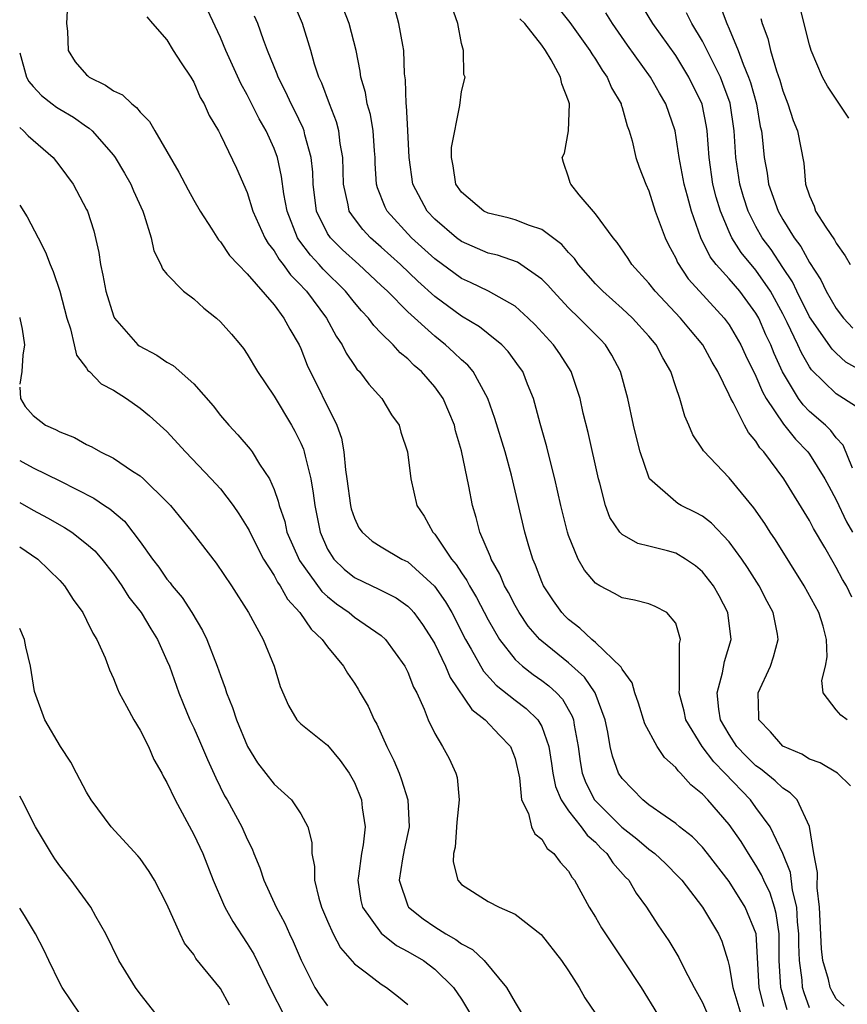
# Model space of a CAD drawing. Units: inches. Extents: x 2670000 to 2671137, y 1554000 to 1557000.
# Drawn here: x 2670000 to 2670062, y 1554626 to 1554699 of the extents above; entities that cross this region are included whole.
import ezdxf

# ---------------------------------------------------------------- set-up
doc = ezdxf.new("R2010")
doc.units = ezdxf.units.IN
doc.header["$MEASUREMENT"] = 0
doc.layers.add('LD26701554_2ft', color=33, linetype='Continuous')

msp = doc.modelspace()

# ---------------------------------------------------------------- linework, layer by layer
at = {"layer": 'LD26701554_2ft'}
for points, elevation in [([(2670003.603, 1554701), (2670003.498, 1554699), (2670003.57, 1554698.43), (2670003.625, 1554697), (2670004.144, 1554696.144), (2670005, 1554695.167), (2670005.087, 1554695.087), (2670005.192, 1554695), (2670006.406, 1554694.405), (2670007, 1554693.977), (2670007.676, 1554693.676), (2670008.371, 1554693), (2670008.736, 1554692.736), (2670009, 1554692.388), (2670009.698, 1554691.698), (2670010.083, 1554691), (2670011.892, 1554687.892), (2670012.573, 1554686.573), (2670013, 1554685.822), (2670013.481, 1554685), (2670014.346, 1554683.654), (2670014.846, 1554682.846), (2670015, 1554682.688), (2670015.679, 1554681.679), (2670016.314, 1554681), (2670017, 1554680.303), (2670019, 1554677.981), (2670019.739, 1554677), (2670020.172, 1554676.172), (2670020.878, 1554675), (2670021, 1554674.732), (2670021.482, 1554673.482), (2670023.687, 1554669), (2670024.03, 1554668.031), (2670024.205, 1554667), (2670024.327, 1554665.673), (2670024.445, 1554665), (2670024.712, 1554663), (2670024.763, 1554662.763), (2670025, 1554662.046), (2670025.341, 1554661.34), (2670025.581, 1554661), (2670026.331, 1554660.331), (2670027, 1554659.91), (2670028.551, 1554659), (2670029, 1554658.787), (2670030.98, 1554656.98), (2670031.797, 1554655.797), (2670032.272, 1554655), (2670033.311, 1554653), (2670033.732, 1554652.268), (2670034.633, 1554650.633), (2670035.585, 1554649.585), (2670037, 1554648.47), (2670037.842, 1554647.842), (2670038.714, 1554647), (2670039, 1554646.501), (2670039.538, 1554645), (2670039.735, 1554643.735), (2670039.83, 1554643), (2670040.018, 1554642.018), (2670040.443, 1554641), (2670041, 1554640.189), (2670041.944, 1554639), (2670042.383, 1554638.383), (2670043, 1554637.852), (2670043.414, 1554637.413), (2670043.87, 1554637), (2670044.303, 1554636.304), (2670045.245, 1554635.246), (2670045.492, 1554635), (2670046.049, 1554634.049), (2670046.83, 1554633), (2670047.672, 1554631.672), (2670048.48, 1554630.48), (2670049.232, 1554629.232), (2670049.691, 1554628.31), (2670050.383, 1554627), (2670051, 1554625.883), (2670051.372, 1554625)], 8848), ([(2670059, 1554625.464), (2670058.599, 1554626.599), (2670058.486, 1554627), (2670058.454, 1554627.546), (2670058.25, 1554629), (2670058.206, 1554630.206), (2670058.205, 1554631), (2670058.101, 1554631.899), (2670058.052, 1554633), (2670057.734, 1554634.267), (2670057.574, 1554635.575), (2670056.993, 1554636.993), (2670056.049, 1554639), (2670055, 1554640.45), (2670054.584, 1554641), (2670052.677, 1554643), (2670051.84, 1554643.84), (2670050.984, 1554645), (2670049.751, 1554647), (2670049.625, 1554647.625), (2670049.253, 1554649), (2670049.298, 1554649.299), (2670049.288, 1554651), (2670049.298, 1554652.702), (2670049.372, 1554653), (2670049, 1554654.203), (2670048.343, 1554655), (2670047.463, 1554655.463), (2670047, 1554655.649), (2670045.929, 1554655.929), (2670045, 1554656.101), (2670044.433, 1554656.433), (2670043.344, 1554657), (2670043, 1554657.203), (2670042.178, 1554658.178), (2670041.723, 1554659), (2670041, 1554660.763), (2670040.923, 1554661), (2670040.43, 1554663), (2670039.984, 1554665), (2670039.631, 1554666.369), (2670039.386, 1554667.387), (2670038.882, 1554669.117), (2670038.373, 1554671), (2670037.935, 1554672.065), (2670037.575, 1554673), (2670037.344, 1554673.345), (2670036.494, 1554674.494), (2670036.011, 1554675), (2670035, 1554675.823), (2670034.339, 1554676.339), (2670033, 1554677.132), (2670031, 1554678.609), (2670029.749, 1554679.749), (2670028.436, 1554681), (2670027, 1554682.305), (2670026.204, 1554683), (2670025.623, 1554683.623), (2670025, 1554684.443), (2670024.619, 1554685), (2670024.548, 1554685.452), (2670024.191, 1554687), (2670024.141, 1554689), (2670023.951, 1554690.049), (2670023.844, 1554691), (2670023.666, 1554691.666), (2670023.131, 1554693), (2670022.56, 1554694.56), (2670022.349, 1554695), (2670022.029, 1554695.971), (2670021.749, 1554697), (2670021.127, 1554699), (2670020.28, 1554701)], 8856), ([(2670062.428, 1554670.428), (2670061, 1554671.34), (2670059.143, 1554673.143), (2670059, 1554673.359), (2670058.4, 1554674.4), (2670058.136, 1554675), (2670057.335, 1554676.665), (2670057, 1554677.313), (2670056.085, 1554679), (2670055, 1554680.583), (2670053.901, 1554681.901), (2670053.202, 1554683), (2670053, 1554683.44), (2670052.343, 1554685), (2670052.029, 1554686.029), (2670051.787, 1554687), (2670051.492, 1554689), (2670051.362, 1554691), (2670051.314, 1554691.314), (2670050.989, 1554692.989), (2670049.995, 1554695), (2670049, 1554696.614), (2670047.301, 1554699), (2670046.089, 1554701)], 8870), ([(2670055.585, 1554625.585), (2670055.23, 1554627), (2670055.004, 1554631.004), (2670054.203, 1554633), (2670053, 1554634.907), (2670051.384, 1554637), (2670051, 1554637.474), (2670050.247, 1554638.247), (2670049.294, 1554639), (2670049, 1554639.254), (2670048.21, 1554639.79), (2670047, 1554640.648), (2670046.542, 1554641), (2670045, 1554642.6), (2670044.741, 1554643), (2670044.274, 1554644.274), (2670044.119, 1554645), (2670043.945, 1554646.055), (2670043.733, 1554647), (2670042.996, 1554649), (2670042.188, 1554650.188), (2670041, 1554651.256), (2670039, 1554652.856), (2670038.846, 1554653), (2670037.994, 1554653.994), (2670037.305, 1554655), (2670037, 1554655.534), (2670036.508, 1554656.509), (2670036.222, 1554657), (2670035.876, 1554657.876), (2670035.213, 1554659), (2670035.165, 1554659.165), (2670034.375, 1554661), (2670034.102, 1554662.102), (2670033.814, 1554663), (2670033.549, 1554664.451), (2670033, 1554667.087), (2670032.566, 1554668.566), (2670032.468, 1554669), (2670031.628, 1554671), (2670031, 1554671.876), (2670030.017, 1554673), (2670029.467, 1554673.467), (2670029, 1554673.947), (2670028.417, 1554674.417), (2670027.894, 1554675), (2670027, 1554675.876), (2670026.446, 1554676.446), (2670026.051, 1554677), (2670025.532, 1554677.532), (2670025, 1554678.166), (2670024.345, 1554679), (2670022.666, 1554680.666), (2670022.379, 1554681), (2670021.711, 1554681.711), (2670020.85, 1554682.85), (2670020.764, 1554683), (2670019.969, 1554685), (2670019.729, 1554686.271), (2670019.567, 1554687.567), (2670019.247, 1554689), (2670019, 1554689.679), (2670018.416, 1554691), (2670017.898, 1554691.898), (2670017, 1554693.678), (2670016.514, 1554694.514), (2670015.405, 1554697), (2670015, 1554697.972), (2670014.029, 1554700.029)], 8852), ([(2670061.597, 1554625.598), (2670061, 1554626.143), (2670060.688, 1554626.687), (2670060.543, 1554627), (2670060.42, 1554627.58), (2670060.004, 1554629), (2670059.884, 1554629.884), (2670059.741, 1554633), (2670059.573, 1554634.427), (2670059.594, 1554635.594), (2670059.333, 1554637), (2670059, 1554639.032), (2670058.069, 1554641), (2670057.546, 1554641.546), (2670057, 1554641.872), (2670056.437, 1554642.437), (2670055.328, 1554643.328), (2670055, 1554643.553), (2670054.272, 1554644.272), (2670053.579, 1554645), (2670053, 1554645.891), (2670052.357, 1554647), (2670052.213, 1554647.787), (2670052.093, 1554649), (2670052.506, 1554650.506), (2670052.652, 1554651.348), (2670053.135, 1554653), (2670052.889, 1554655), (2670052.242, 1554656.242), (2670051.826, 1554657), (2670051, 1554658.045), (2670050.488, 1554658.489), (2670049.738, 1554659), (2670049, 1554659.442), (2670048.379, 1554659.621), (2670047, 1554659.974), (2670046.167, 1554660.167), (2670045, 1554660.826), (2670044.831, 1554661), (2670044.093, 1554662.094), (2670043.764, 1554663), (2670043.337, 1554664.663), (2670043.232, 1554665), (2670042.456, 1554668.456), (2670042.098, 1554669.902), (2670041.854, 1554671), (2670041.187, 1554673), (2670040.342, 1554674.342), (2670039.883, 1554675), (2670038.497, 1554676.497), (2670037.983, 1554677), (2670037, 1554677.884), (2670035.023, 1554679), (2670033.664, 1554679.664), (2670033, 1554679.952), (2670031, 1554681.42), (2670029.263, 1554683), (2670027.443, 1554685), (2670027.295, 1554685.295), (2670026.732, 1554686.732), (2670026.665, 1554687), (2670026.559, 1554688.559), (2670026.549, 1554689), (2670026.495, 1554689.505), (2670026.398, 1554691), (2670026.203, 1554692.203), (2670025.967, 1554693), (2670025.841, 1554693.841), (2670025.486, 1554695), (2670025.44, 1554695.44), (2670025.132, 1554697), (2670024.613, 1554699), (2670024.158, 1554700.158)], 8858), ([(2670062.061, 1554642.061), (2670061.091, 1554643), (2670059.783, 1554643.783), (2670059, 1554644.054), (2670058.414, 1554644.414), (2670057, 1554645.029), (2670056.08, 1554646.08), (2670055.218, 1554647), (2670055.202, 1554647.202), (2670055.152, 1554649), (2670056.078, 1554651), (2670056.311, 1554651.689), (2670056.665, 1554653), (2670056.603, 1554653.397), (2670056.29, 1554655), (2670055.833, 1554655.833), (2670055.237, 1554657), (2670054.367, 1554658.367), (2670053.937, 1554659), (2670053, 1554660.286), (2670051.674, 1554661.674), (2670051, 1554662.192), (2670050.479, 1554662.479), (2670049.42, 1554663), (2670049.154, 1554663.154), (2670049, 1554663.265), (2670047.057, 1554665), (2670047, 1554665.11), (2670046.344, 1554667), (2670046.072, 1554668.072), (2670045.856, 1554669), (2670045.423, 1554671), (2670044.881, 1554673), (2670044.234, 1554674.234), (2670043.76, 1554675), (2670043.391, 1554675.391), (2670041.798, 1554677), (2670041, 1554677.773), (2670039.84, 1554679), (2670039.454, 1554679.453), (2670039, 1554679.914), (2670037.174, 1554681.174), (2670035.694, 1554681.694), (2670035, 1554681.858), (2670033, 1554682.726), (2670032.629, 1554683), (2670031, 1554684.401), (2670030.432, 1554685), (2670029.367, 1554687), (2670029.086, 1554689), (2670029.002, 1554691.002), (2670028.884, 1554692.885), (2670028.863, 1554693), (2670028.811, 1554694.811), (2670028.752, 1554695.248), (2670028.702, 1554697), (2670028.614, 1554697.386), (2670028.327, 1554699), (2670028.039, 1554700.039)], 8860), ([(2670061.822, 1554647), (2670061.329, 1554647.329), (2670061, 1554647.729), (2670060.023, 1554649), (2670059.921, 1554649.922), (2670060.184, 1554651), (2670060.316, 1554651.684), (2670060.27, 1554653), (2670060.008, 1554653.992), (2670059.686, 1554655), (2670058.589, 1554657), (2670056.447, 1554660.447), (2670056.068, 1554661), (2670055.659, 1554661.659), (2670054.837, 1554662.837), (2670053, 1554665.076), (2670051.071, 1554667.072), (2670051, 1554667.207), (2670050.281, 1554668.281), (2670049.985, 1554669), (2670049.678, 1554669.678), (2670049.305, 1554671), (2670049, 1554671.871), (2670048.638, 1554673), (2670048.034, 1554674.033), (2670047.552, 1554675), (2670047, 1554675.653), (2670045.782, 1554677), (2670045, 1554677.728), (2670043.553, 1554679), (2670043, 1554679.571), (2670041.749, 1554681), (2670041.442, 1554681.442), (2670041, 1554681.901), (2670040.489, 1554682.489), (2670039, 1554683.629), (2670038.086, 1554683.914), (2670037, 1554684.348), (2670036.488, 1554684.489), (2670035, 1554684.828), (2670034.66, 1554685), (2670033, 1554686.4), (2670032.582, 1554687), (2670032.383, 1554688.384), (2670032.251, 1554689), (2670032.265, 1554689.735), (2670032.886, 1554692.886), (2670033, 1554693.923), (2670033.274, 1554695), (2670033.187, 1554695.187), (2670033.151, 1554697), (2670033, 1554697.516), (2670032.736, 1554699), (2670032.276, 1554700.276)], 8862), ([(2670040.196, 1554700.196), (2670041.094, 1554699.094), (2670042.589, 1554697), (2670042.735, 1554696.735), (2670043, 1554696.35), (2670043.515, 1554695.515), (2670043.89, 1554695), (2670044.212, 1554694.212), (2670044.923, 1554693), (2670044.931, 1554692.931), (2670045, 1554692.735), (2670045.373, 1554691.373), (2670045.534, 1554691), (2670045.754, 1554690.246), (2670046.027, 1554689), (2670046.272, 1554688.271), (2670046.767, 1554687), (2670047, 1554686.499), (2670047.476, 1554685), (2670048.214, 1554683), (2670048.469, 1554682.47), (2670049, 1554681.488), (2670049.143, 1554681.143), (2670049.938, 1554679.938), (2670050.768, 1554679), (2670052.627, 1554677), (2670053, 1554676.497), (2670053.861, 1554675), (2670054.225, 1554674.225), (2670055, 1554672.652), (2670055.49, 1554671.491), (2670055.767, 1554671), (2670057.064, 1554669.064), (2670057.951, 1554667.951), (2670058.874, 1554667), (2670059, 1554666.826), (2670060.14, 1554665), (2670060.433, 1554664.433), (2670061, 1554663.417), (2670061.771, 1554661.771), (2670062.203, 1554661)], 8866), ([(2670062.202, 1554665.798), (2670061.506, 1554667.507), (2670061, 1554668.063), (2670060.597, 1554668.597), (2670060.182, 1554669), (2670059, 1554670.034), (2670058.523, 1554670.523), (2670058.181, 1554671), (2670056.983, 1554672.982), (2670056.356, 1554674.356), (2670056.098, 1554675), (2670055.741, 1554675.741), (2670055.204, 1554677), (2670055, 1554677.371), (2670053.798, 1554679), (2670053, 1554679.929), (2670052.037, 1554681), (2670051.584, 1554681.584), (2670050.887, 1554683), (2670050.175, 1554685), (2670049.889, 1554686.111), (2670049.637, 1554687), (2670049.272, 1554689), (2670048.968, 1554691), (2670048.268, 1554693), (2670047.792, 1554693.792), (2670047.128, 1554695), (2670045.4, 1554697.4), (2670044.279, 1554699), (2670043.795, 1554699.795)], 8868), ([(2670063, 1554672.981), (2670061.719, 1554673.719), (2670061, 1554674.378), (2670060.688, 1554674.688), (2670059, 1554677.106), (2670058.045, 1554679), (2670057.72, 1554679.72), (2670057, 1554680.785), (2670056.125, 1554682.125), (2670055.471, 1554683), (2670055, 1554683.844), (2670054.418, 1554685), (2670054.066, 1554686.066), (2670053.788, 1554687), (2670053.483, 1554689), (2670053.379, 1554691), (2670053.067, 1554693.067), (2670052.534, 1554694.534), (2670052.341, 1554695), (2670051, 1554697.689), (2670050.212, 1554699), (2670049.797, 1554699.798)], 8872), ([(2670052.319, 1554700.319), (2670052.824, 1554699), (2670053, 1554698.615), (2670053.664, 1554697), (2670054.034, 1554695.966), (2670054.443, 1554695), (2670054.589, 1554694.589), (2670055.027, 1554693), (2670055.323, 1554691.323), (2670055.399, 1554691), (2670055.457, 1554690.543), (2670055.6, 1554689), (2670055.825, 1554687.825), (2670055.944, 1554687), (2670056.645, 1554685), (2670057, 1554684.365), (2670057.859, 1554683), (2670058.357, 1554682.357), (2670059, 1554681.159), (2670059.85, 1554679.85), (2670060.239, 1554679), (2670061, 1554677.726), (2670061.53, 1554677), (2670062.239, 1554676.239)], 8874), ([(2670061.927, 1554691.927), (2670060.334, 1554694.334), (2670059.956, 1554695), (2670059.124, 1554697), (2670059, 1554697.422), (2670058.279, 1554700.279)], 8878), ([(2670009.498, 1554699.498), (2670009.909, 1554699), (2670011, 1554697.798), (2670011.475, 1554697), (2670012.061, 1554696.061), (2670012.776, 1554695), (2670013, 1554694.631), (2670013.484, 1554693.484), (2670013.776, 1554693), (2670014.146, 1554692.146), (2670014.843, 1554691), (2670015, 1554690.702), (2670016.196, 1554688.196), (2670017, 1554686.378), (2670017.425, 1554685), (2670018.311, 1554683), (2670018.563, 1554682.563), (2670019, 1554682.034), (2670019.377, 1554681.377), (2670019.687, 1554681), (2670020.232, 1554680.232), (2670021, 1554679.468), (2670021.216, 1554679.216), (2670021.428, 1554679), (2670022.914, 1554677), (2670023.65, 1554675.65), (2670024.098, 1554675), (2670024.385, 1554674.386), (2670025, 1554673.471), (2670025.194, 1554673.194), (2670025.389, 1554673), (2670026.071, 1554672.071), (2670027.042, 1554671), (2670027.778, 1554669.778), (2670028.346, 1554669), (2670028.475, 1554668.475), (2670028.979, 1554667), (2670029.207, 1554665), (2670029.669, 1554663), (2670030.215, 1554662.215), (2670030.851, 1554661), (2670031, 1554660.853), (2670032.254, 1554659), (2670032.596, 1554658.596), (2670033, 1554657.965), (2670033.401, 1554657.401), (2670033.597, 1554657), (2670034.129, 1554656.129), (2670035, 1554654.45), (2670035.84, 1554653), (2670037, 1554651.506), (2670037.547, 1554651), (2670038.366, 1554650.366), (2670039, 1554649.926), (2670039.531, 1554649.531), (2670040.096, 1554649), (2670040.543, 1554648.543), (2670041.271, 1554647.271), (2670041.361, 1554647), (2670041.42, 1554646.58), (2670041.723, 1554645), (2670041.869, 1554643.869), (2670042.02, 1554643), (2670042.283, 1554642.283), (2670042.94, 1554641), (2670044.97, 1554638.97), (2670046.103, 1554638.102), (2670047, 1554637.328), (2670047.437, 1554637), (2670048.244, 1554636.244), (2670049.244, 1554635.244), (2670049.461, 1554635), (2670051.013, 1554633), (2670052.211, 1554631), (2670052.46, 1554630.46), (2670052.9, 1554629), (2670053, 1554628.605), (2670053.258, 1554627), (2670053.874, 1554625)], 8850), ([(2670057.327, 1554625.327), (2670056.858, 1554627), (2670056.739, 1554629), (2670056.737, 1554630.737), (2670056.721, 1554631), (2670056.511, 1554632.511), (2670056.374, 1554633), (2670056.047, 1554634.047), (2670055.578, 1554635), (2670055.415, 1554635.415), (2670055, 1554636.139), (2670054.437, 1554637), (2670053.889, 1554637.889), (2670053, 1554639.171), (2670051.405, 1554641), (2670051, 1554641.438), (2670050.129, 1554642.129), (2670049.371, 1554643), (2670049.176, 1554643.176), (2670049, 1554643.436), (2670048.164, 1554644.164), (2670047.616, 1554645), (2670046.695, 1554646.695), (2670046.222, 1554648.222), (2670045.941, 1554649), (2670045.758, 1554649.758), (2670045, 1554650.782), (2670044.933, 1554650.932), (2670043, 1554652.772), (2670042.728, 1554653), (2670041.848, 1554653.848), (2670041, 1554654.478), (2670040.735, 1554654.735), (2670040.485, 1554655), (2670039.871, 1554655.871), (2670039.127, 1554657), (2670039, 1554657.294), (2670038.539, 1554658.539), (2670038.327, 1554659), (2670038.036, 1554659.964), (2670037.74, 1554661), (2670036.739, 1554665.261), (2670036.252, 1554667), (2670035.491, 1554669.491), (2670034.965, 1554671), (2670033.877, 1554673), (2670033.473, 1554673.473), (2670033, 1554673.878), (2670032.437, 1554674.437), (2670031.818, 1554675), (2670031, 1554675.638), (2670029, 1554677.465), (2670027.466, 1554679), (2670027, 1554679.444), (2670025.345, 1554681), (2670024.111, 1554682.111), (2670023.21, 1554683), (2670023, 1554683.327), (2670022.181, 1554685), (2670021.917, 1554687), (2670021.891, 1554687.891), (2670021.769, 1554689), (2670021.304, 1554690.696), (2670021.243, 1554691), (2670021.177, 1554691.177), (2670020.533, 1554692.533), (2670020.288, 1554693), (2670019.889, 1554693.889), (2670019.308, 1554695), (2670019.233, 1554695.233), (2670018.509, 1554697), (2670018.202, 1554697.798), (2670017.779, 1554699), (2670017.551, 1554699.551)], 8854), ([(2670062.158, 1554656.158), (2670061.749, 1554657), (2670061.464, 1554657.464), (2670061, 1554658.379), (2670060.762, 1554658.762), (2670060.141, 1554659.859), (2670059.294, 1554661.293), (2670059, 1554661.877), (2670057.077, 1554665), (2670055.58, 1554667), (2670055.298, 1554667.298), (2670055, 1554667.803), (2670054.445, 1554668.445), (2670054.145, 1554669), (2670053.298, 1554670.702), (2670053.122, 1554671), (2670053, 1554671.279), (2670052.15, 1554673), (2670051.719, 1554673.719), (2670051.034, 1554675), (2670050.101, 1554676.1), (2670049.369, 1554677), (2670047.469, 1554679), (2670047, 1554679.613), (2670045.735, 1554681), (2670045.454, 1554681.454), (2670044.638, 1554682.638), (2670044.319, 1554683), (2670043, 1554684.778), (2670041.803, 1554686.197), (2670041.157, 1554687), (2670041.112, 1554687.112), (2670041, 1554687.532), (2670040.612, 1554688.613), (2670040.53, 1554689), (2670040.685, 1554689.316), (2670040.995, 1554691), (2670041.08, 1554693), (2670041, 1554693.234), (2670040.494, 1554694.493), (2670040.407, 1554695), (2670039.712, 1554696.288), (2670039.288, 1554697), (2670039, 1554697.397), (2670037.724, 1554699), (2670037.363, 1554699.363)], 8864), ([(2670055.373, 1554699.373), (2670055.462, 1554699), (2670055.882, 1554697.882), (2670056.088, 1554697), (2670056.529, 1554695.471), (2670056.774, 1554694.774), (2670057, 1554693.968), (2670057.383, 1554693), (2670057.771, 1554691.77), (2670058.095, 1554691), (2670058.563, 1554688.563), (2670058.697, 1554687), (2670059, 1554686.124), (2670059.355, 1554685.355), (2670059.447, 1554685), (2670060.216, 1554683.784), (2670060.855, 1554682.855), (2670061, 1554682.591), (2670061.658, 1554681.658), (2670062.024, 1554681)], 8876), ([(2670000, 1554696.814), (2670000.52, 1554695), (2670000.682, 1554694.682), (2670001, 1554694.292), (2670001.623, 1554693.624), (2670002.42, 1554693), (2670002.755, 1554692.755), (2670003, 1554692.597), (2670004.018, 1554692.018), (2670005, 1554691.323), (2670005.2, 1554691.2), (2670005.414, 1554691), (2670007, 1554689.182), (2670007.135, 1554689), (2670007.835, 1554687.835), (2670008.299, 1554687), (2670008.506, 1554686.506), (2670009.187, 1554685), (2670009.31, 1554684.69), (2670009.83, 1554683), (2670010.028, 1554682.028), (2670010.543, 1554681), (2670010.675, 1554680.675), (2670011, 1554680.287), (2670012.244, 1554679), (2670013, 1554678.445), (2670013.752, 1554677.752), (2670014.701, 1554677), (2670015, 1554676.731), (2670015.81, 1554675.81), (2670016.494, 1554675), (2670016.72, 1554674.72), (2670017, 1554674.313), (2670017.772, 1554673), (2670019, 1554671.159), (2670020.303, 1554669), (2670020.56, 1554668.56), (2670021, 1554667.658), (2670021.199, 1554667.199), (2670021.257, 1554667), (2670021.313, 1554666.687), (2670021.744, 1554665), (2670021.929, 1554663.929), (2670022.036, 1554663), (2670022.435, 1554661), (2670023, 1554659.744), (2670023.466, 1554659), (2670024.241, 1554658.242), (2670025, 1554657.621), (2670026.303, 1554657), (2670026.787, 1554656.786), (2670028.112, 1554656.112), (2670029, 1554655.48), (2670029.24, 1554655.241), (2670029.438, 1554655), (2670030.1, 1554654.1), (2670030.813, 1554653), (2670031, 1554652.665), (2670031.807, 1554651), (2670032.154, 1554650.154), (2670033.769, 1554647.769), (2670034.769, 1554647), (2670035.845, 1554645.845), (2670036.664, 1554645), (2670037, 1554644.089), (2670037.345, 1554642.655), (2670037.491, 1554641), (2670037.998, 1554640.002), (2670038.235, 1554639), (2670038.471, 1554638.471), (2670039, 1554638.071), (2670039.389, 1554637.389), (2670039.906, 1554637), (2670040.364, 1554636.364), (2670041, 1554635.68), (2670041.244, 1554635.244), (2670041.447, 1554635), (2670042.534, 1554633), (2670043, 1554632.249), (2670043.461, 1554631.461), (2670043.748, 1554631), (2670045.063, 1554629.063), (2670046.416, 1554627), (2670047.635, 1554625)], 8846), ([(2670000, 1554691.228), (2670000.288, 1554691), (2670000.625, 1554690.625), (2670002.494, 1554689), (2670003, 1554688.36), (2670003.993, 1554687), (2670005, 1554685.116), (2670005.054, 1554685), (2670005.526, 1554683.526), (2670005.912, 1554681.912), (2670006.03, 1554681), (2670006.215, 1554680.215), (2670006.43, 1554679), (2670007, 1554677.173), (2670007.081, 1554677), (2670008.836, 1554675), (2670008.925, 1554674.925), (2670010.24, 1554674.24), (2670011, 1554673.705), (2670011.454, 1554673.454), (2670013, 1554672.09), (2670014.444, 1554670.444), (2670015, 1554669.733), (2670015.616, 1554669), (2670016.291, 1554668.291), (2670017.208, 1554667.208), (2670017.356, 1554667), (2670017.924, 1554666.076), (2670018.648, 1554665), (2670019, 1554664.206), (2670019.319, 1554663.319), (2670019.378, 1554663), (2670019.794, 1554661.794), (2670019.962, 1554661), (2670020.896, 1554658.896), (2670022.577, 1554656.577), (2670023, 1554656.198), (2670023.659, 1554655.66), (2670024.616, 1554655), (2670025, 1554654.669), (2670027, 1554653.284), (2670027.316, 1554653), (2670028.781, 1554651), (2670029, 1554650.554), (2670029.421, 1554649.421), (2670029.657, 1554649), (2670030.211, 1554647.789), (2670030.508, 1554647), (2670031, 1554645.963), (2670031.587, 1554645), (2670032.088, 1554644.088), (2670032.588, 1554643), (2670032.685, 1554642.684), (2670032.831, 1554641), (2670032.664, 1554639.336), (2670032.532, 1554637.468), (2670032.411, 1554637), (2670032.387, 1554636.387), (2670032.73, 1554635), (2670033, 1554634.699), (2670035, 1554633.426), (2670035.826, 1554633), (2670037, 1554632.471), (2670038.95, 1554630.951), (2670040.474, 1554629), (2670041, 1554628.233), (2670041.801, 1554627), (2670042.215, 1554626.215), (2670043, 1554625.056)], 8844), ([(2670000, 1554685.435), (2670000.554, 1554684.554), (2670001.392, 1554683), (2670001.923, 1554681.923), (2670002.264, 1554681), (2670002.488, 1554680.488), (2670002.988, 1554679), (2670003.531, 1554677), (2670003.8, 1554676.2), (2670004.078, 1554675), (2670004.232, 1554674.232), (2670005, 1554673.255), (2670005.095, 1554673.095), (2670005.215, 1554673), (2670006.096, 1554672.096), (2670007, 1554671.624), (2670007.975, 1554671), (2670009, 1554670.283), (2670009.696, 1554669.696), (2670010.752, 1554668.752), (2670011, 1554668.517), (2670012.381, 1554667), (2670014.296, 1554665), (2670015, 1554664.235), (2670015.948, 1554663), (2670016.381, 1554662.381), (2670017, 1554661.39), (2670017.134, 1554661.134), (2670017.183, 1554661), (2670018.212, 1554659), (2670019, 1554657.766), (2670019.263, 1554657.263), (2670019.458, 1554657), (2670019.995, 1554655.995), (2670020.924, 1554655), (2670021.761, 1554653.762), (2670022.604, 1554653), (2670023, 1554652.434), (2670024.184, 1554651), (2670024.481, 1554650.481), (2670025, 1554649.737), (2670025.283, 1554649.283), (2670025.435, 1554649), (2670026.022, 1554648.021), (2670026.467, 1554647), (2670026.668, 1554646.668), (2670027.435, 1554645), (2670027.945, 1554643.945), (2670028.336, 1554643), (2670028.515, 1554642.515), (2670028.99, 1554641), (2670029.082, 1554639), (2670028.72, 1554637.28), (2670028.593, 1554636.594), (2670028.351, 1554635), (2670029, 1554633.092), (2670029.044, 1554633), (2670030.135, 1554632.135), (2670031, 1554631.537), (2670031.841, 1554631), (2670032.584, 1554630.584), (2670033, 1554630.258), (2670033.834, 1554629.834), (2670034.685, 1554629), (2670036.374, 1554627), (2670037, 1554625.879), (2670037.54, 1554625)], 8842), ([(2670000, 1554677.051), (2670000.017, 1554677), (2670000.176, 1554676.176), (2670000.36, 1554675), (2670000.232, 1554674.232), (2670000.154, 1554673), (2670000, 1554672.06)], 8840), ([(2670000, 1554671.845), (2670000.07, 1554671), (2670000.402, 1554670.402), (2670001, 1554669.727), (2670001.938, 1554669), (2670002.681, 1554668.681), (2670003, 1554668.507), (2670004.082, 1554668.082), (2670005, 1554667.568), (2670005.391, 1554667.391), (2670006.048, 1554667), (2670007, 1554666.534), (2670008.431, 1554665.569), (2670009, 1554665.209), (2670009.237, 1554665), (2670011, 1554663.271), (2670011.255, 1554663), (2670012.895, 1554661), (2670014.688, 1554658.688), (2670015.819, 1554657), (2670017.086, 1554655), (2670018.185, 1554653), (2670019.014, 1554651), (2670019.468, 1554649.469), (2670020.07, 1554648.07), (2670020.711, 1554647), (2670021, 1554646.679), (2670023, 1554645.094), (2670023.946, 1554643.946), (2670024.615, 1554643), (2670025, 1554642.314), (2670025.524, 1554641), (2670025.592, 1554640.407), (2670025.817, 1554639), (2670025.664, 1554637.663), (2670025.544, 1554637), (2670025.304, 1554635.304), (2670025.248, 1554635), (2670025.492, 1554633.492), (2670025.599, 1554633), (2670027, 1554631.043), (2670028.136, 1554630.136), (2670029, 1554629.687), (2670030.155, 1554629), (2670031, 1554628.372), (2670032.403, 1554627), (2670033, 1554626.109), (2670033.668, 1554625)], 8840), ([(2670000, 1554666.365), (2670000.242, 1554666.242), (2670001, 1554665.826), (2670003, 1554664.836), (2670005.544, 1554663.543), (2670006.331, 1554663), (2670006.74, 1554662.741), (2670007.818, 1554661.818), (2670008.462, 1554661), (2670009, 1554660.28), (2670009.915, 1554659), (2670010.385, 1554658.385), (2670011, 1554657.506), (2670011.235, 1554657.235), (2670011.397, 1554657), (2670012.124, 1554656.124), (2670012.851, 1554655), (2670013.662, 1554653.662), (2670013.981, 1554653), (2670014.76, 1554651), (2670015, 1554650.291), (2670015.354, 1554649.354), (2670015.45, 1554649), (2670015.904, 1554647.904), (2670016.183, 1554647), (2670017.022, 1554645), (2670017.771, 1554643.771), (2670019, 1554642.18), (2670020.299, 1554641), (2670021, 1554639.956), (2670021.524, 1554639), (2670021.815, 1554637.815), (2670021.832, 1554637), (2670022.028, 1554636.027), (2670022.022, 1554635), (2670022.341, 1554633.66), (2670022.547, 1554633), (2670023, 1554631.948), (2670023.427, 1554631), (2670023.955, 1554629.955), (2670025, 1554628.755), (2670025.914, 1554628.086), (2670027, 1554627.242), (2670027.392, 1554627), (2670028.308, 1554626.308), (2670029, 1554625.715)], 8838), ([(2670000, 1554663.217), (2670001, 1554662.66), (2670002.084, 1554662.084), (2670003.353, 1554661.353), (2670003.887, 1554661), (2670005, 1554660.146), (2670005.604, 1554659.604), (2670006.133, 1554659), (2670007, 1554657.901), (2670007.638, 1554657), (2670008.16, 1554656.16), (2670009.083, 1554655), (2670009.787, 1554653.787), (2670010.29, 1554653), (2670011, 1554651.432), (2670011.178, 1554651), (2670011.881, 1554649), (2670012.199, 1554648.199), (2670012.715, 1554647), (2670013, 1554646.396), (2670013.428, 1554645.428), (2670014.022, 1554644.022), (2670014.645, 1554642.645), (2670015.307, 1554641.307), (2670015.494, 1554641), (2670016.592, 1554639), (2670017, 1554638.067), (2670017.363, 1554637.363), (2670017.489, 1554637), (2670017.933, 1554635.933), (2670018.23, 1554635), (2670019.158, 1554633), (2670019.801, 1554631.801), (2670020.162, 1554631), (2670020.436, 1554630.436), (2670021.03, 1554629.03), (2670022.055, 1554627), (2670022.418, 1554626.418), (2670023, 1554625.632)], 8836), ([(2670000, 1554659.902), (2670001.343, 1554659), (2670003, 1554657.386), (2670003.356, 1554657), (2670003.99, 1554655.99), (2670004.704, 1554655), (2670005, 1554654.428), (2670005.462, 1554653.462), (2670005.769, 1554653), (2670006.374, 1554651.626), (2670006.713, 1554650.713), (2670007, 1554650.085), (2670007.294, 1554649.294), (2670007.434, 1554649), (2670007.978, 1554648.022), (2670008.515, 1554647), (2670009, 1554646.224), (2670009.611, 1554645), (2670010.032, 1554644.032), (2670010.612, 1554643), (2670010.735, 1554642.735), (2670011, 1554642.303), (2670011.602, 1554641), (2670013, 1554638.431), (2670013.671, 1554637), (2670014.463, 1554635), (2670015.212, 1554633.212), (2670015.316, 1554633), (2670015.911, 1554631.911), (2670017, 1554630.271), (2670017.48, 1554629.48), (2670018.79, 1554626.789), (2670019.716, 1554625)], 8834), ([(2670015.684, 1554625.684), (2670015, 1554626.912), (2670013.168, 1554629.168), (2670013, 1554629.448), (2670012.311, 1554630.311), (2670011.98, 1554631), (2670011, 1554633.221), (2670010.063, 1554635), (2670009.666, 1554635.665), (2670009, 1554636.621), (2670008.833, 1554636.833), (2670006.833, 1554639), (2670005.348, 1554641), (2670005, 1554641.581), (2670004.246, 1554643), (2670003.827, 1554643.827), (2670003.04, 1554645), (2670001.869, 1554647), (2670001.116, 1554649.116), (2670000.805, 1554651), (2670000.454, 1554652.454), (2670000.347, 1554653), (2670000, 1554653.804)], 8832), ([(2670010.192, 1554625), (2670009, 1554626.513), (2670008.662, 1554627), (2670007.414, 1554629), (2670006.444, 1554631), (2670005.697, 1554632.303), (2670005.322, 1554633), (2670003.853, 1554635), (2670003, 1554636.084), (2670002.615, 1554636.615), (2670002.365, 1554637), (2670001.193, 1554639), (2670000.162, 1554641), (2670000, 1554641.285)], 8830), ([(2670004.506, 1554625), (2670003.178, 1554627), (2670003, 1554627.327), (2670002.174, 1554629), (2670001.803, 1554629.803), (2670001.179, 1554631), (2670000.36, 1554632.36), (2670000, 1554632.909)], 8828)]:
    msp.add_lwpolyline(points, dxfattribs=dict(at, elevation=elevation))

doc.saveas('drawing.dxf')
